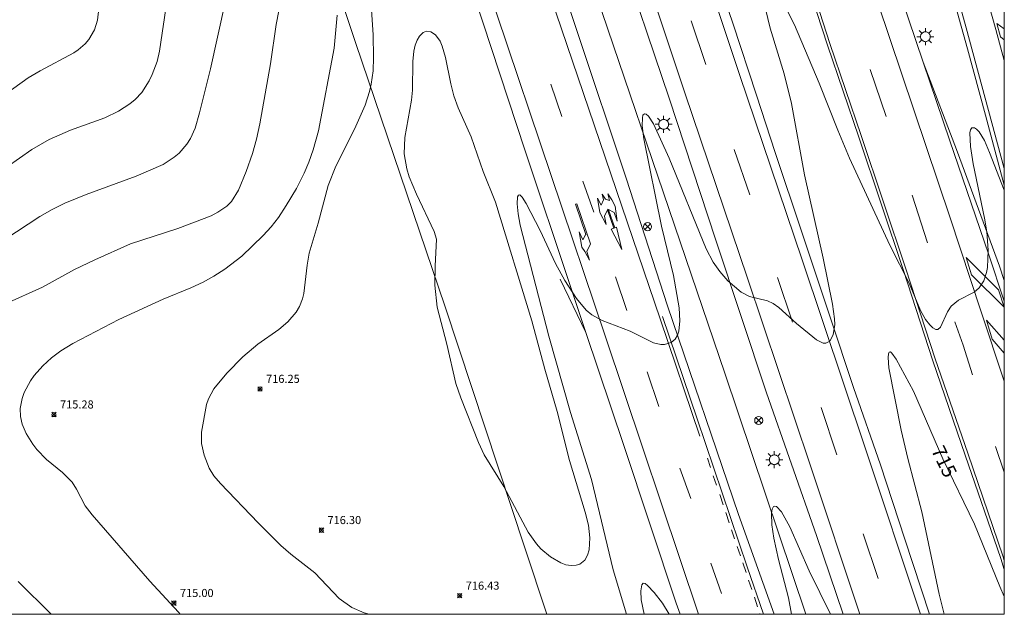
# Model space of a CAD drawing. Units: millimetres. Extents: x 422999 to 424003, y 4483997 to 4484501.
# Drawn here: x 423878 to 424000, y 4484000 to 4484074 of the extents above; entities that cross this region are included whole.
import ezdxf

# ---------------------------------------------------------------- set-up
doc = ezdxf.new("R2010")
doc.units = ezdxf.units.MM
doc.header["$MEASUREMENT"] = 0
for name, color, linetype, lineweight in [('1', 7, 'Continuous', 9), ('f031005l_quitamiedos', 7, 'QUITAMIEDOS', 9), ('f031026l_pinturavial', 253, 'Continuous', 9), ('f040011l_corrienteartificial', 140, 'Continuous', 9), ('f050002l_curvanivel_cgn', 23, 'Continuous', 9), ('f050002l_curvanivel_mae', 213, 'Continuous', 9), ('f050008p_puntocotaterreno', 7, 'Continuous', 9), ('f070048l_alambrada', 7, 'ALAMBRADA_3', 9), ('f070058l_elementoconstruido_bordillo', 30, 'Continuous', 9), ('f081039p_poste', 7, 'Continuous', 9), ('f081055p_farola', 7, 'Continuous', 9), ('HOJAS', 7, 'Continuous', 9)]:
    doc.layers.add(name, color=color, linetype=linetype, lineweight=lineweight)
doc.styles.get("Standard").update_dxf_attribs({"font": 'arial.ttf'})
doc.styles.add('Style-s7210005_h', font='txt')
doc.linetypes.add('ALAMBRADA_3', pattern='A,6.1e-05,[1,alambrada_3.shx,S=1,R=0,X=0,Y=0],-6.119413', length=6.119474)
doc.linetypes.add('QUITAMIEDOS', pattern='A,3.1e-05,[1,QUITAMIEDOS.SHX,S=1,R=0,X=0,Y=0],-3.060119', length=3.06015)

# ---------------------------------------------------------------- blocks, each defined once
blk = doc.blocks.new('TVK2834S_ACAD_1_FMEBLOCK1')
at = {"layer": 'HOJAS'}
blk.add_lwpolyline([(-500, 250), (500, 250), (500, -250), (-500, -250)], close=True, dxfattribs=at)
blk = doc.blocks.new('punto_cota')
at = {"layer": 'f050008p_puntocotaterreno'}
for points in [[(0, 0), (-0.28, 0.28)], [(0, 0), (-0.28, -0.28)], [(0, 0), (0.28, 0.28)], [(0, 0), (0.28, -0.28)]]:
    blk.add_lwpolyline(points, dxfattribs=at)
blk.add_circle((0, 0), 0.25, dxfattribs=at)
blk = doc.blocks.new('poste')
at = {"layer": 'f081039p_poste'}
for p, q in [((-0.35, 0.35), (0.35, -0.35)), ((-0.35, -0.35), (0.35, 0.35))]:
    blk.add_line(p, q, dxfattribs=at)
blk.add_circle((0, 0), 0.5, dxfattribs=at)
blk = doc.blocks.new('farola')
at = {"layer": '1'}
for points in [[(-1.05, 0, 0), (-0.59, 0, 0)], [(-0.75, 0.75, 0), (-0.42, 0.42, 0)], [(0.01, 0.61, 0), (0.09, 0.6, 0), (0.16, 0.58, 0), (0.24, 0.57, 0), (0.3, 0.52, 0), (0.37, 0.49, 0), (0.43, 0.43, 0), (0.48, 0.39, 0), (0.52, 0.31, 0), (0.57, 0.25, 0), (0.6, 0.18, 0), (0.61, 0.1, 0), (0.61, 0.03, 0), (0.61, -0.03, 0), (0.61, -0.11, 0), (0.6, -0.18, 0), (0.57, -0.26, 0), (0.52, -0.32, 0), (0.48, -0.39, 0), (0.43, -0.44, 0), (0.37, -0.5, 0), (0.3, -0.53, 0), (0.24, -0.57, 0), (0.16, -0.59, 0), (0.09, -0.6, 0), (0, -0.62, 0), (-0.06, -0.6, 0), (-0.14, -0.59, 0), (-0.21, -0.57, 0), (-0.27, -0.53, 0), (-0.35, -0.5, 0), (-0.41, -0.44, 0), (-0.45, -0.39, 0), (-0.5, -0.32, 0), (-0.54, -0.26, 0), (-0.57, -0.18, 0), (-0.59, -0.11, 0), (-0.59, -0.03, 0), (-0.59, 0.03, 0), (-0.59, 0.1, 0), (-0.57, 0.18, 0), (-0.54, 0.25, 0), (-0.5, 0.31, 0), (-0.45, 0.39, 0), (-0.41, 0.43, 0), (-0.35, 0.49, 0), (-0.27, 0.52, 0), (-0.21, 0.57, 0), (-0.14, 0.58, 0), (-0.06, 0.6, 0), (0.01, 0.61, 0)], [(0, 1.05, 0), (0, 0.6, 0)], [(0.75, 0.75, 0), (0.43, 0.43, 0)], [(1.05, 0, 0), (0.61, 0, 0)], [(-0.75, -0.74, 0), (-0.42, -0.41, 0)], [(0, -1.05, 0), (0, -0.62, 0)], [(0.75, -0.75, 0), (0.43, -0.44, 0)]]:
    blk.add_polyline3d(points, dxfattribs=at)

msp = doc.modelspace()

# ---------------------------------------------------------------- linework, layer by layer
at = {"layer": 'f031005l_quitamiedos'}
for points in [[(424000, 4484041.33, 715.95), (423999.42, 4484043.12, 715.96), (423994.22, 4484057.2, 716.57), (423989.96, 4484068.37, 716.8), (423984.51, 4484084.5, 717.08), (423977.17, 4484106.63, 717.53), (423971.29, 4484124.57, 717.9), (423963.96, 4484146.57, 718.24), (423953.74, 4484177.07, 718.59), (423944.84, 4484203.93, 718.86), (423939.83, 4484219.12, 719.12), (423928.91, 4484251.79, 718.86), (423920.02, 4484277.66, 718.67), (423908.92, 4484311.05, 717.92), (423900.88, 4484335.15, 717.66), (423889.72, 4484368.46, 716.61), (423883.56, 4484387.3, 716.08), (423874.09, 4484417.38, 715.41), (423867.3, 4484443, 714.96), (423865.89, 4484454.16, 714.75), (423864.57, 4484463.55, 714.75), (423860.34, 4484488.31, 714.39), (423857.44, 4484500, 714.5)], [(423990.75, 4484000, 715.53), (423987.68, 4484009.32, 715.79), (423984.68, 4484018.49, 715.94), (423981.35, 4484028.08, 716.24), (423978.46, 4484036.77, 716.24), (423974.96, 4484047.3, 716.69), (423971.66, 4484057.17, 716.84), (423969.33, 4484064.25, 716.99), (423966.4, 4484073.19, 717.14), (423962.68, 4484084.08, 717.44), (423959.86, 4484092.8, 717.74), (423956.81, 4484102.22, 717.74), (423953.21, 4484112.74, 718.04), (423949.79, 4484123.1, 718.19), (423946.92, 4484131.58, 718.49), (423943.59, 4484141.59, 718.56), (423936.45, 4484163.1, 718.98), (423932.27, 4484175.61, 719.16), (423925.07, 4484197.38, 719.16)], [(423958.45, 4484189.61, 718.97), (423964.07, 4484172.37, 718.67), (423968.59, 4484158.67, 718.52), (423973.23, 4484144.44, 718.22), (423978.01, 4484129.36, 717.92), (423981.16, 4484118.86, 717.62), (423983.56, 4484110.75, 717.62), (423986.97, 4484099.6, 717.32), (423990.37, 4484088.03, 717.17), (423993.39, 4484077.45, 716.87), (423995.44, 4484070.02, 716.72), (423997.67, 4484061.8, 716.57), (424000, 4484053.14, 716.43)], [(423917.99, 4484185.87, 718.94), (423924.5, 4484166.45, 718.68), (423929.88, 4484150.07, 718.41), (423936.23, 4484131.14, 718.19), (423945.33, 4484103.32, 717.66), (423952.13, 4484082.85, 717.14), (423958.51, 4484063.9, 716.76), (423964.32, 4484046.31, 716.31), (423970.58, 4484027.41, 716.09), (423976.74, 4484009.75, 715.64), (423980.05, 4484000, 715.41)], [(423939.94, 4484186.04, 719.03), (423945.46, 4484169.37, 718.8), (423950.13, 4484154.9, 718.69), (423956.7, 4484135.26, 718.32), (423960.22, 4484124.29, 718.13), (423964.49, 4484111.56, 717.75), (423971.88, 4484089.75, 717.38), (423974.8, 4484080.72, 717.19), (423978.12, 4484070.46, 717), (423981.99, 4484059.05, 716.67), (423987.53, 4484042.55, 716.25), (423991.16, 4484031.4, 716.18), (423995.17, 4484019.7, 715.95), (423999.56, 4484006.9, 715.5), (424000, 4484005.56, 715.5)], [(423971.51, 4484000, 715.92), (423967.1, 4484012.36, 716.24), (423958.34, 4484038.21, 716.54), (423953.19, 4484054, 716.84), (423947.24, 4484071.9, 716.99), (423941.09, 4484090.45, 717.29), (423935.23, 4484107.89, 717.89), (423929.65, 4484124.44, 718.19), (423923.62, 4484142.72, 718.49), (423918.11, 4484159.7, 718.68), (423912.08, 4484177.45, 718.94)], [(423948.22, 4484034.89, 715.96), (423946.27, 4484040.69, 716.06), (423940.72, 4484057.39, 716.51), (423934.43, 4484076.49, 716.73), (423928.99, 4484092.94, 717.26), (423923.59, 4484108.7, 717.56), (423918.34, 4484124.46, 717.86), (423912.29, 4484142.37, 718.16), (423906.52, 4484159.87, 718.76), (423902.57, 4484170.81, 718.76)], [(423959.89, 4484000, 715.36), (423959.41, 4484001.38, 715.38), (423952.92, 4484020.9, 715.72), (423948.22, 4484034.89, 715.96), (423945.02, 4484041.5, 715.96)]]:
    msp.add_polyline3d(points, dxfattribs=at)
at = {"layer": 'f031026l_pinturavial'}
for p, q in [((423963.05, 4484068.06, 716.86), (423961.25, 4484073.47, 716.97)), ((423999.09, 4484073.16, 716.65), (424000, 4484072.48, 716.65)), ((423985.39, 4484061.63, 716.71), (423983.42, 4484067.46, 716.88)), ((423943.89, 4484065.65, 716.82), (423945.24, 4484061.64, 716.82)), ((423968.49, 4484051.93, 716.46), (423966.59, 4484057.53, 716.6)), ((423949.22, 4484049.8, 716.51), (423947.85, 4484053.64, 716.51)), ((423990.5, 4484046, 716.18), (423988.58, 4484051.91, 716.38)), ((423951.69, 4484047.81, 716.37), (423950.91, 4484050.09, 716.37)), ((423951.8, 4484047.84, 716.37), (423951.03, 4484050.09, 716.37)), ((423951.88, 4484041.79, 716.37), (423953.31, 4484037.62, 716.22)), ((423973.79, 4484036.18, 716.05), (423971.95, 4484041.69, 716.19)), ((423997.81, 4484036.41, 716.05), (424000, 4484033.93, 716.01)), ((423955.81, 4484030.02, 716.07), (423957.24, 4484025.74, 716.07)), ((423979.29, 4484019.75, 715.62), (423977.33, 4484025.62, 715.77)), ((424000, 4484017.6, 715.69), (423998.91, 4484020.78, 715.8)), ((423963.64, 4484018.18, 715.71), (423963.26, 4484019.32, 715.74)), ((423959.84, 4484018.08, 715.77), (423961.21, 4484014.32, 715.77)), ((423964.38, 4484015.99, 715.66), (423963.99, 4484017.16, 715.69)), ((423965.2, 4484013.56, 715.61), (423964.78, 4484014.82, 715.63)), ((423965.96, 4484011.33, 715.55), (423965.53, 4484012.6, 715.58)), ((423966.63, 4484009.34, 715.51), (423966.26, 4484010.44, 715.53)), ((423984.39, 4484004.43, 715.34), (423982.54, 4484009.98, 715.44)), ((423967.34, 4484007.24, 715.46), (423966.95, 4484008.4, 715.49)), ((423963.69, 4484006.33, 715.54), (423965, 4484002.58, 715.54)), ((423968.04, 4484005.18, 715.41), (423967.63, 4484006.36, 715.44)), ((423968.74, 4484003.09, 715.37), (423968.36, 4484004.21, 715.39)), ((423969.47, 4484000.93, 715.32), (423969.07, 4484002.11, 715.34)), ((423969.79, 4484000, 715.29), (423969.75, 4484000.11, 715.3))]:
    msp.add_line(p, q, dxfattribs=at)
for points in [[(424000, 4484006.67, 715.35), (423999.85, 4484007.12, 715.35), (423995.47, 4484019.93, 715.8), (423991.46, 4484031.62, 716.03), (423987.83, 4484042.78, 716.1), (423982.29, 4484059.27, 716.52), (423978.41, 4484070.68, 716.85), (423975.09, 4484080.95, 717.04), (423972.17, 4484089.98, 717.23), (423964.79, 4484111.78, 717.6), (423960.52, 4484124.51, 717.98), (423956.99, 4484135.48, 718.17), (423950.43, 4484155.12, 718.54), (423945.75, 4484169.59, 718.65), (423940.24, 4484186.27, 718.88), (423934.86, 4484202.25, 718.88), (423927.95, 4484223.15, 718.99), (423921.03, 4484243.83, 718.88), (423915.23, 4484261.23, 718.8), (423909.79, 4484277.26, 718.62), (423902.72, 4484298.37, 718.39)], [(423989.64, 4484000, 715.23), (423982.73, 4484020.75, 715.62), (423974.99, 4484043.89, 716.22), (423967.23, 4484066.84, 716.82), (423959.45, 4484090.28, 717.27), (423952.09, 4484112.28, 717.72), (423944.57, 4484134.66, 718.17), (423935.85, 4484160.58, 718.62), (423927.37, 4484186.15, 718.92), (423916.05, 4484220.14, 718.92), (423908.09, 4484243.99, 718.77), (423897.2, 4484276.75, 718.47), (423891.11, 4484294.89, 718.13)], [(423982.12, 4484000, 715.27), (423975.96, 4484018.5, 715.62), (423968.23, 4484041.62, 716.22), (423960.47, 4484064.57, 716.82), (423952.68, 4484088.02, 717.27), (423945.33, 4484110.01, 717.72), (423937.81, 4484132.39, 718.17), (423929.09, 4484158.32, 718.62), (423920.6, 4484183.9, 718.92), (423909.29, 4484217.88, 718.92), (423901.32, 4484241.73, 718.77), (423890.43, 4484274.49, 718.47), (423884.35, 4484292.62, 718.13)], [(423915.35, 4484282.29, 718.38), (423921.13, 4484264.98, 718.52), (423930.28, 4484237.9, 718.83), (423938.3, 4484213.65, 718.83), (423942.62, 4484201.17, 718.83), (423949.43, 4484180.36, 718.6), (423955.89, 4484161.12, 718.45), (423962.99, 4484139.84, 717.85), (423970.61, 4484117.16, 717.55), (423977.29, 4484096.93, 717.25), (423984.35, 4484075.7, 716.8), (423993.31, 4484049.1, 716.05), (423997.08, 4484037.59, 716.05), (424000, 4484028.86, 715.82)], [(423962.33, 4484022.06, 715.8), (423957.42, 4484036.6, 716.13), (423943.84, 4484076.52, 716.73), (423929.26, 4484120.31, 717.63), (423912.71, 4484169.68, 718.53), (423901.76, 4484202.68, 718.83), (423894.98, 4484223.04, 718.68)], [(423962.14, 4484000, 715.35), (423950.65, 4484034.35, 716.13), (423937.19, 4484074.29, 716.73), (423922.61, 4484118.09, 717.63), (423906.06, 4484167.47, 718.53), (423895.11, 4484200.48, 718.83), (423888.34, 4484220.82, 718.68)], [(424000, 4484055.21, 716.38), (423995.26, 4484072.61, 716.5), (423989.67, 4484092.9, 716.8), (423983.09, 4484114.68, 717.1), (423975.08, 4484140.77, 717.55), (423965.03, 4484171.25, 718.3), (423958.83, 4484189.92, 718.6), (423953, 4484207.55, 718.6), (423951.26, 4484212.74, 718.6)], [(424000, 4484068.56, 716.54), (423998.94, 4484072.38, 716.65), (423992.16, 4484096.57, 717.1), (423985.1, 4484120.08, 717.55), (423978.2, 4484142.8, 718), (423968.66, 4484171.84, 718.45), (423966.93, 4484176.81, 718.6)], [(424000, 4484071.12, 716.65), (423999.53, 4484071.49, 716.65), (423999.09, 4484073.16, 716.65)], [(423950.75, 4484048.25, 716.37), (423949.96, 4484049.76, 716.51), (423949.67, 4484051.51, 716.51), (423950.11, 4484050.66, 716.37), (423950.39, 4484051.33, 716.37), (423950.24, 4484052.02, 716.37), (423950.65, 4484051.4, 716.37), (423951.15, 4484051.23, 716.37), (423950.95, 4484052.07, 716.37), (423951.44, 4484051.3, 716.37), (423951.83, 4484050.53, 716.37), (423952.11, 4484048.67, 716.37), (423951.72, 4484049.76, 716.37), (423950.93, 4484050.14, 716.37), (423950.54, 4484049.27, 716.37), (423950.75, 4484048.25, 716.37)], [(423948.78, 4484045.88, 716.43), (423947.09, 4484050.83, 716.48), (423946.94, 4484050.78, 716.48), (423948.22, 4484047.03, 716.43)], [(423948.78, 4484045.88, 716.43), (423948.32, 4484044.93, 716.43), (423948.65, 4484043.83, 716.43), (423948.08, 4484044.91, 716.43), (423947.74, 4484045.46, 716.43), (423947.39, 4484047.36, 716.43), (423947.86, 4484046.34, 716.43), (423948.18, 4484046.96, 716.43), (423948.22, 4484047.03, 716.43)], [(423951.37, 4484047.7, 716.37), (423952.03, 4484047.92, 716.37), (423952.67, 4484045.16, 716.37), (423951.37, 4484047.7, 716.37)], [(423995.3, 4484044.19, 716.18), (423999.27, 4484040.16, 716.05), (424000, 4484038.04, 716.05)], [(424000, 4484038.03, 716.05), (423995.94, 4484042.04, 716.05), (423995.3, 4484044.19, 716.18)], [(423957.69, 4484036.85, 716.06), (423962, 4484024.2, 715.91), (423968.17, 4484005.87, 715.31), (423970.22, 4484000, 715.26)], [(423996.07, 4484029.66, 715.97), (423994.9, 4484033.3, 716.03), (423993.88, 4484036.21, 716.05)], [(424000, 4484032.31, 716.01), (423998.5, 4484034.06, 716.03), (423997.81, 4484036.41, 716.05)]]:
    msp.add_polyline3d(points, dxfattribs=at)
at = {"layer": 'f040011l_corrienteartificial'}
msp.add_polyline3d([(423975.43, 4484000, 714.07), (423965.43, 4484029.84, 714.07), (423943.99, 4484092.87, 717.26), (423923.74, 4484153.99, 717.26), (423902.03, 4484221.09, 715.98), (423887.65, 4484263.68, 718.8), (423870.29, 4484313.86, 717.84), (423852.11, 4484370.2, 716.18), (423845.32, 4484392.89, 716.02), (423839.9, 4484411.34, 716.02), (423835.65, 4484428.34, 715.03), (423831.76, 4484440.37, 714.66), (423829.32, 4484450.13, 714.85), (423825.07, 4484472.47, 714.72), (423822.35, 4484494.62, 714.4), (423821.81, 4484500, 714.54)], dxfattribs=at)
at = {"layer": 'f050002l_curvanivel_cgn'}
for points in [[(423911.64, 4484081.93, 714), (423909.89, 4484073.03, 714), (423909.18, 4484068.15, 714), (423907.87, 4484060.72, 714), (423907.46, 4484058.84, 714), (423906.97, 4484057.04, 714), (423906.19, 4484054.8, 714), (423905.23, 4484052.5, 714), (423904.37, 4484051.12, 714), (423903.81, 4484050.54, 714), (423902.68, 4484049.77, 714), (423901.86, 4484049.35, 714), (423897.73, 4484047.76, 714), (423891.86, 4484045.85, 714), (423887.45, 4484043.9, 714), (423884.95, 4484042.69, 714), (423880.98, 4484040.51, 714), (423876.42, 4484038.44, 714)], [(423921.28, 4484081.06, 716), (423921.88, 4484071.72, 716), (423921.95, 4484068.94, 716), (423921.9, 4484067.28, 716), (423921.67, 4484065.65, 716), (423921.45, 4484064.72, 716), (423920.91, 4484063.05, 716), (423919.61, 4484060.08, 716), (423917.26, 4484055.48, 716), (423916.33, 4484053.1, 716), (423915.11, 4484048.43, 716), (423914, 4484044.7, 716), (423913.73, 4484043.21, 716), (423913.31, 4484039.71, 716), (423913.15, 4484039.07, 716), (423912.77, 4484038.1, 716), (423912.37, 4484037.42, 716), (423911.33, 4484036.19, 716), (423910.22, 4484035.28, 716), (423907.63, 4484033.46, 716), (423905.79, 4484031.89, 716), (423903.78, 4484029.86, 716), (423902.19, 4484027.93, 716), (423901.52, 4484026.69, 716), (423901.29, 4484025.99, 716), (423900.66, 4484022.53, 716), (423900.67, 4484021.13, 716), (423900.97, 4484019.69, 716), (423901.6, 4484018.11, 716), (423902.2, 4484017.13, 716), (423903, 4484016.18, 716), (423907.65, 4484011.33, 716), (423910.49, 4484008.52, 716), (423911.7, 4484007.45, 716), (423914.67, 4484005.15, 716), (423917.7, 4484001.97, 716), (423919.28, 4484000.85, 716), (423920.8, 4484000.18, 716), (423921.41, 4484000, 716)], [(423896.41, 4484076.14, 712), (423895.48, 4484069.7, 712), (423895.18, 4484068.42, 712), (423894.57, 4484066.81, 712), (423894.19, 4484066.04, 712), (423893.26, 4484064.62, 712), (423892.43, 4484063.74, 712), (423891.79, 4484063.2, 712), (423890.38, 4484062.27, 712), (423888.7, 4484061.48, 712), (423884.43, 4484059.93, 712), (423881.8, 4484058.79, 712), (423879.68, 4484057.56, 712), (423875.04, 4484054.34, 712)], [(423887.95, 4484074.99, 711), (423887.79, 4484073.56, 711), (423887.41, 4484072.37, 711), (423886.72, 4484071.15, 711), (423886.27, 4484070.62, 711), (423885.41, 4484069.88, 711), (423884.86, 4484069.51, 711), (423880.68, 4484067.28, 711), (423879.21, 4484066.4, 711), (423868.23, 4484058.54, 711)], [(423903.57, 4484075.74, 713), (423901.75, 4484067.52, 713), (423900.43, 4484062.08, 713), (423899.87, 4484060.17, 713), (423899.3, 4484058.91, 713), (423898.84, 4484058.19, 713), (423897.88, 4484057.1, 713), (423897.28, 4484056.58, 713), (423895.91, 4484055.7, 713), (423892.58, 4484054.23, 713), (423886.38, 4484051.98, 713), (423883.74, 4484050.91, 713), (423882.18, 4484050.13, 713), (423880.67, 4484049.24, 713), (423876.3, 4484046.39, 713)], [(423953.26, 4484000, 716), (423951.59, 4484005.52, 716), (423948.92, 4484016.71, 716), (423946.33, 4484025, 716), (423943.64, 4484034.43, 716), (423940.09, 4484048.18, 716), (423939.83, 4484049.56, 716), (423939.7, 4484050.81, 716), (423939.76, 4484051.69, 716), (423939.87, 4484051.91, 716), (423940.06, 4484051.92, 716), (423940.33, 4484051.66, 716), (423940.84, 4484050.84, 716), (423942.55, 4484047.52, 716), (423944.47, 4484043.41, 716), (423945.62, 4484041.32, 716), (423947.07, 4484039.08, 716), (423948.27, 4484037.67, 716), (423948.95, 4484037.09, 716), (423950.25, 4484036.37, 716), (423953.72, 4484035.04, 716), (423956.58, 4484033.62, 716), (423957.51, 4484033.41, 716), (423957.97, 4484033.42, 716), (423958.78, 4484033.66, 716), (423959.26, 4484034.05, 716), (423959.56, 4484034.56, 716), (423959.71, 4484035.04, 716), (423959.85, 4484036.35, 716), (423959.76, 4484037.93, 716), (423959.08, 4484041.95, 716), (423957.6, 4484048.06, 716), (423955.41, 4484058.86, 716), (423955.19, 4484060.48, 716), (423955.21, 4484061.46, 716), (423955.29, 4484061.79, 716), (423955.46, 4484061.97, 716), (423955.69, 4484061.92, 716), (423955.97, 4484061.68, 716), (423956.59, 4484060.71, 716), (423958.51, 4484056.46, 716), (423963.09, 4484045.25, 716), (423963.98, 4484043.61, 716), (423964.8, 4484042.42, 716), (423965.8, 4484041.28, 716), (423967.42, 4484039.87, 716), (423968.47, 4484039.33, 716), (423970.69, 4484038.79, 716), (423971.38, 4484038.49, 716), (423972.08, 4484037.99, 716), (423974.29, 4484036.01, 716), (423976.75, 4484034, 716), (423977.58, 4484033.58, 716), (423977.9, 4484033.57, 716), (423978.4, 4484033.82, 716), (423978.83, 4484034.59, 716), (423979.01, 4484035.87, 716), (423978.98, 4484036.6, 716), (423978.72, 4484038.4, 716), (423977.59, 4484044.09, 716), (423975.28, 4484054.4, 716), (423973.65, 4484063.25, 716), (423972.76, 4484066.93, 716), (423971.03, 4484072.56, 716), (423970.44, 4484074.96, 716)], [(423972.84, 4484075.34, 716), (423974.03, 4484072.98, 716), (423977.11, 4484065.77, 716), (423979.38, 4484059.94, 716), (423980.84, 4484056.47, 716), (423985.85, 4484045.72, 716), (423988.21, 4484041.01, 716), (423989.62, 4484037.6, 716), (423990.24, 4484036.5, 716), (423990.77, 4484035.83, 716), (423991.17, 4484035.45, 716), (423991.54, 4484035.25, 716), (423991.79, 4484035.27, 716), (423992.09, 4484035.56, 716), (423992.96, 4484037.44, 716), (423993.44, 4484038.13, 716), (423994.35, 4484038.88, 716), (423996.25, 4484039.9, 716), (423996.88, 4484040.42, 716), (423997.47, 4484041.29, 716), (423997.8, 4484042.31, 716), (423997.91, 4484042.93, 716), (423998.01, 4484045.07, 716), (423997.83, 4484047.37, 716), (423997.56, 4484049.04, 716), (423996.14, 4484055.78, 716), (423995.81, 4484057.9, 716), (423995.73, 4484059.6, 716), (423995.82, 4484059.99, 716), (423995.98, 4484060.22, 716), (423996.31, 4484060.24, 716), (423996.56, 4484060.08, 716), (423996.88, 4484059.73, 716), (423997.53, 4484058.66, 716), (423998.18, 4484057.18, 716), (424000, 4484052.5, 716)], [(423929.75, 4484046.44, 717), (423929.57, 4484043.11, 717), (423929.55, 4484040.73, 717), (423929.83, 4484038.03, 717), (423931.02, 4484033.46, 717), (423932.14, 4484028.57, 717), (423932.73, 4484026.78, 717), (423934.92, 4484021.29, 717), (423935.65, 4484019.76, 717), (423938.05, 4484015.82, 717), (423941.07, 4484010.18, 717), (423942.1, 4484008.71, 717), (423942.65, 4484008.12, 717), (423943.84, 4484007.11, 717), (423945.11, 4484006.37, 717), (423945.75, 4484006.14, 717), (423946.41, 4484006.04, 717), (423947.03, 4484006.07, 717), (423947.46, 4484006.21, 717), (423948.1, 4484006.71, 717), (423948.44, 4484007.33, 717), (423948.63, 4484007.97, 717), (423948.73, 4484009.45, 717), (423948.55, 4484011.03, 717), (423948.15, 4484012.65, 717), (423946.21, 4484019.04, 717), (423944.68, 4484025.09, 717), (423943.14, 4484030.36, 717), (423941.54, 4484036.33, 717), (423937.03, 4484051.01, 717), (423935.51, 4484054.82, 717), (423934.02, 4484059.13, 717), (423932.41, 4484062.71, 717), (423931.88, 4484064.19, 717), (423931.49, 4484065.69, 717), (423930.86, 4484068.94, 717), (423930.44, 4484070.35, 717), (423930.17, 4484070.96, 717), (423929.62, 4484071.75, 717), (423929.02, 4484072.13, 717), (423928.51, 4484072.18, 717), (423928.09, 4484072.02, 717), (423927.63, 4484071.58, 717), (423927.33, 4484071.07, 717), (423927.1, 4484070.47, 717), (423926.92, 4484069.7, 717), (423926.82, 4484068.43, 717), (423926.78, 4484064.9, 717), (423926.63, 4484063.64, 717), (423925.82, 4484059.04, 717), (423925.75, 4484057.01, 717), (423926.05, 4484055.15, 717), (423926.36, 4484054.17, 717), (423927.26, 4484052.02, 717), (423929.45, 4484047.4, 717), (423929.75, 4484046.44, 717)], [(423877.97, 4484004.07, 714), (423882.05, 4484000, 714)]]:
    msp.add_polyline3d(points, dxfattribs=at)
at = {"layer": 'f050002l_curvanivel_mae'}
for points in [[(423917.44, 4484074.16, 715), (423917.08, 4484070.07, 715), (423915.13, 4484059.85, 715), (423914.49, 4484057.5, 715), (423913.95, 4484055.96, 715), (423913.37, 4484054.6, 715), (423912.4, 4484052.73, 715), (423911.14, 4484050.6, 715), (423910.17, 4484049.14, 715), (423909.26, 4484047.95, 715), (423908.3, 4484046.88, 715), (423905.64, 4484044.35, 715), (423903.55, 4484042.73, 715), (423902.18, 4484041.85, 715), (423900.87, 4484041.13, 715), (423899.35, 4484040.42, 715), (423895.92, 4484039, 715), (423890.41, 4484036.5, 715), (423884.72, 4484033.53, 715), (423883.26, 4484032.62, 715), (423882.08, 4484031.74, 715), (423881.04, 4484030.78, 715), (423879.96, 4484029.56, 715), (423879.5, 4484028.9, 715), (423878.73, 4484027.48, 715), (423878.45, 4484026.73, 715), (423878.21, 4484025.47, 715), (423878.24, 4484024.5, 715), (423878.46, 4484023.54, 715), (423878.94, 4484022.39, 715), (423879.77, 4484021.06, 715), (423880.29, 4484020.39, 715), (423881.46, 4484019.17, 715), (423883.44, 4484017.56, 715), (423884.64, 4484016.36, 715), (423885.2, 4484015.51, 715), (423886.27, 4484013.45, 715), (423887.13, 4484012.3, 715), (423894.27, 4484004.11, 715), (423897.8, 4484000.28, 715), (423898.02, 4484000, 715)], [(423992.56, 4484000, 715), (423991.94, 4484002.48, 715), (423989.79, 4484012.69, 715), (423988.06, 4484019.31, 715), (423987.24, 4484022.79, 715), (423985.73, 4484030.5, 715), (423985.61, 4484031.8, 715), (423985.65, 4484032.25, 715), (423985.76, 4484032.47, 715), (423985.9, 4484032.48, 715), (423986.08, 4484032.34, 715), (423986.61, 4484031.6, 715), (423988.76, 4484027.64, 715), (423992.39, 4484019.26, 715), (423996.33, 4484011.16, 715), (423999.44, 4484003.46, 715), (424000, 4484002.22, 715)], [(423973.68, 4484000, 715), (423973.28, 4484002.05, 715), (423972.04, 4484006.79, 715), (423971.46, 4484009.43, 715), (423971.22, 4484011.09, 715), (423971.18, 4484012.51, 715), (423971.27, 4484013.02, 715), (423971.44, 4484013.33, 715), (423971.55, 4484013.39, 715), (423971.82, 4484013.33, 715), (423972.43, 4484012.68, 715), (423973.47, 4484010.83, 715), (423975.87, 4484005.38, 715), (423978.5, 4484000, 715)], [(423955.43, 4484000, 715), (423955.06, 4484001.81, 715), (423955.02, 4484002.92, 715), (423955.15, 4484003.67, 715), (423955.32, 4484003.85, 715), (423955.56, 4484003.8, 715), (423955.86, 4484003.58, 715), (423956.68, 4484002.71, 715), (423957.69, 4484001.36, 715), (423958.52, 4484000, 715)]]:
    msp.add_polyline3d(points, dxfattribs=at)
at = {"layer": 'f070048l_alambrada'}
msp.add_polyline3d([(423943.38, 4484000, 707.13), (423940.65, 4484008.24, 702.97), (423930.79, 4484038.07, 702.97), (423919.73, 4484070.78, 702.96), (423913.83, 4484088.49, 702.96), (423908.61, 4484104.57, 702.96), (423902.08, 4484123.91, 702.96), (423892.35, 4484152.92, 702.96), (423883.12, 4484180.92, 702.96), (423875.89, 4484203.47, 702.96), (423866.72, 4484229.71, 702.96), (423858.31, 4484253.7, 702.96), (423848.57, 4484282.65, 702.96), (423840.34, 4484307.39, 702.96), (423832.75, 4484330.25, 702.96), (423824.77, 4484353.86, 702.96), (423818.99, 4484369.25, 702.99)], dxfattribs=at)
at = {"layer": 'f070058l_elementoconstruido_bordillo'}
for points in [[(424000, 4484038.75, 715.93), (423998.04, 4484044.62, 716.08), (423993.25, 4484058.61, 716.33), (423989.96, 4484068.37, 716.54), (423984.51, 4484084.5, 716.81), (423977.17, 4484106.63, 717.24), (423971.29, 4484124.57, 717.69), (423963.96, 4484146.57, 718.03), (423953.74, 4484177.07, 718.45), (423944.84, 4484203.93, 718.75), (423939.83, 4484219.12, 718.78), (423928.91, 4484251.79, 718.65), (423920.02, 4484277.66, 718.47), (423908.92, 4484311.05, 717.96), (423900.88, 4484335.15, 717.38), (423889.72, 4484368.46, 716.49), (423883.56, 4484387.3, 715.85), (423874.09, 4484417.38, 715.2), (423867.3, 4484443, 714.72), (423865.46, 4484451.97, 714.51), (423865.24, 4484453.22, 714.41), (423863.49, 4484463.77, 714.4), (423859.4, 4484486.17, 714.32), (423857.36, 4484500, 714.35)], [(423925.07, 4484197.38, 718.94), (423932.27, 4484175.61, 718.82), (423936.45, 4484163.1, 718.65), (423943.59, 4484141.59, 718.17), (423946.92, 4484131.58, 718.15), (423949.79, 4484123.1, 717.96), (423953.21, 4484112.74, 717.76), (423956.81, 4484102.22, 717.59), (423959.86, 4484092.8, 717.31), (423962.68, 4484084.08, 717.13), (423966.4, 4484073.19, 716.98), (423969.33, 4484064.25, 716.78), (423971.66, 4484057.17, 716.59), (423974.96, 4484047.3, 716.37), (423978.46, 4484036.77, 716.14), (423981.35, 4484028.08, 715.94), (423984.68, 4484018.49, 715.74), (423987.68, 4484009.32, 715.59), (423990.75, 4484000, 715.41)], [(423958.45, 4484189.61, 718.64), (423964.07, 4484172.37, 718.46), (423968.59, 4484158.67, 718.3), (423973.23, 4484144.44, 717.98), (423978.01, 4484129.36, 717.62), (423981.16, 4484118.86, 717.33), (423983.56, 4484110.75, 717.41), (423986.97, 4484099.6, 716.81), (423990.37, 4484088.03, 716.85), (423993.39, 4484077.45, 716.34), (423995.44, 4484070.02, 716.43), (423997.67, 4484061.8, 716.11), (424000, 4484053.14, 716.01)], [(423917.99, 4484185.87, 718.66), (423924.5, 4484166.45, 718.38), (423929.88, 4484150.07, 718.29), (423936.23, 4484131.14, 718.07), (423945.33, 4484103.32, 717.42), (423952.13, 4484082.85, 717.04), (423958.51, 4484063.9, 716.53), (423964.32, 4484046.31, 716.19), (423970.58, 4484027.41, 715.77), (423976.74, 4484009.75, 715.36), (423980.05, 4484000, 715.14)], [(424000, 4484005.56, 715.37), (423999.56, 4484006.9, 715.44), (423995.17, 4484019.7, 715.47), (423991.16, 4484031.4, 715.69), (423987.53, 4484042.55, 715.97), (423981.99, 4484059.05, 716.25), (423978.12, 4484070.46, 716.68), (423974.8, 4484080.72, 716.78), (423971.88, 4484089.75, 716.94), (423964.49, 4484111.56, 717.58), (423960.22, 4484124.29, 717.65), (423956.7, 4484135.26, 718.13), (423950.13, 4484154.9, 718.32), (423945.46, 4484169.37, 718.38), (423939.94, 4484186.04, 718.87)], [(423971.51, 4484000, 715.33), (423967.1, 4484012.36, 715.63), (423958.34, 4484038.21, 716.21), (423953.19, 4484054, 716.5), (423947.24, 4484071.9, 716.85), (423941.09, 4484090.45, 717.19), (423935.23, 4484107.89, 717.55), (423929.65, 4484124.44, 717.96), (423923.62, 4484142.72, 718.27), (423918.11, 4484159.7, 718.48), (423912.08, 4484177.45, 718.66)]]:
    msp.add_polyline3d(points, dxfattribs=at)

# ---------------------------------------------------------------- block references
at = {"layer": 'f050008p_puntocotaterreno'}
for p in [(423907.9, 4484027.9, 716.25), (423882.4, 4484024.73, 715.28), (423915.5, 4484010.42, 716.3), (423897.24, 4484001.39, 715), (423932.61, 4484002.3, 716.43)]:
    msp.add_blockref('punto_cota', p, dxfattribs=at)
at = {"layer": 'f081039p_poste'}
for p in [(423955.86, 4484047.99, 716.5), (423969.61, 4484024, 715.7)]:
    msp.add_blockref('poste', p, dxfattribs=at)
at = {"layer": 'f081055p_farola'}
for p in [(423990.23, 4484071.51, 716.62), (423957.84, 4484060.66, 716.71), (423971.53, 4484019.14, 715.7)]:
    msp.add_blockref('farola', p, dxfattribs=at)
at = {"layer": 'HOJAS'}
msp.add_blockref('TVK2834S_ACAD_1_FMEBLOCK1', (423500, 4484250), dxfattribs=at)

# ---------------------------------------------------------------- texts
at = {"layer": 'f050002l_curvanivel_mae', "insert": (423992.56, 4484018.91, 715), "char_height": 1.75, "width": 5.25, "attachment_point": 5, "rotation": 295.9362}
msp.add_mtext('{\\fRoman|b1|i0;715}', dxfattribs=at)
at = {"layer": 'f050008p_puntocotaterreno', "style": 'Style-s7210005_h'}
for s, p in [('716.25', (423908.65, 4484028.65, 716.25)), ('715.28', (423883.15, 4484025.48, 715.28)), ('716.30', (423916.25, 4484011.17, 716.3)), ('715.00', (423897.99, 4484002.14, 715)), ('716.43', (423933.36, 4484003.05, 716.43))]:
    msp.add_text(s, height=1, dxfattribs=at).set_placement(p)

doc.saveas('drawing.dxf')
